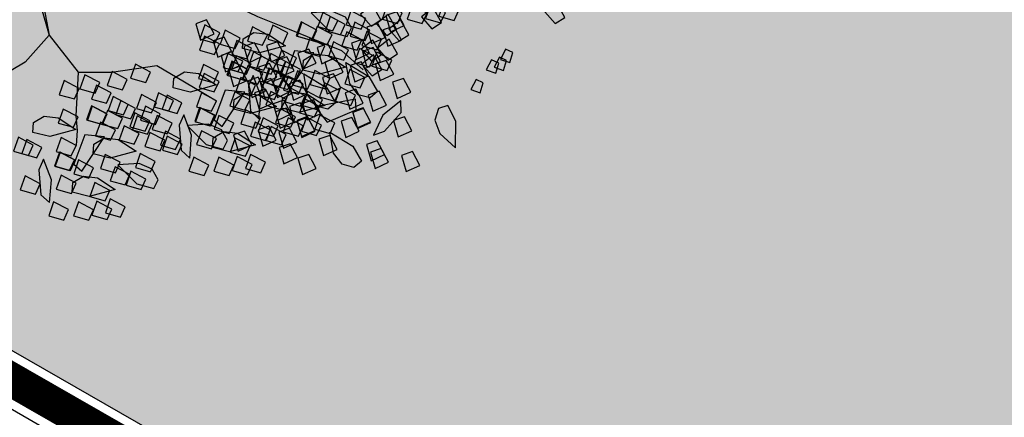
# Model space of a CAD drawing. Units: millimetres. Extents: x 604 to 1083, y 296 to 801.
# Drawn here: x 763 to 766, y 359 to 360 of the extents above; entities that cross this region are included whole.
import ezdxf

# ---------------------------------------------------------------- set-up
doc = ezdxf.new("R2010")
doc.units = ezdxf.units.MM
doc.linetypes.add('DASHED', pattern=[19.05, 12.7, -6.35])
for name, color, linetype in [('AREA VERDE', 74, 'Continuous'), ('Banquetas', 251, 'Continuous'), ('JUEGOS DE AGUA', 176, 'Continuous'), ('tierra', 35, 'Continuous')]:
    doc.layers.add(name, color=color, linetype=linetype)
doc.styles.add('SW80', font='arial.ttf', dxfattribs={"height": 0.8128})
doc.dimstyles.new('DIM', dxfattribs={"dimtxt": 1.016, "dimasz": 0.5, "dimexe": 1.25, "dimexo": 0.625, "dimtad": 0, "dimtih": 1, "dimtoh": 1, "dimtxsty": 'SW80', "dimcen": 2.5, "dimclrd": 256, "dimclre": 256, "dimclrt": 256, "dimadec": 0, "dimazin": 0, "dimtfac": 1, "dimtmove": 0, "dimatfit": 3, "dimfxl": 0, "dimarcsym": 0})

# ---------------------------------------------------------------- blocks, each defined once
blk = doc.blocks.new('*D76')
at = {"layer": 'Defpoints', "color": 0}
for p in [(732.253, 368.934), (783.8101, 339.3465), (782.3896, 336.8712)]:
    blk.add_point(p, dxfattribs=at)
at = {"layer": 'JUEGOS DE AGUA', "linetype": 'DASHED', "lineweight": -2}
for p, q in [((731.9419, 368.3919), (730.2103, 365.3745)), ((783.499, 338.8044), (781.7674, 335.787))]:
    blk.add_line(p, q, dxfattribs=at)
at = {"layer": 'JUEGOS DE AGUA', "lineweight": -2}
for p, q in [((731.2661, 366.2098), (754.6708, 352.7784)), ((781.9559, 337.12), (758.5512, 350.5514))]:
    blk.add_line(p, q, dxfattribs=at)
at = {"layer": 'JUEGOS DE AGUA'}
for points in [[(731.3076, 366.2821), (731.2246, 366.1375), (730.8325, 366.4587)], [(781.9974, 337.1923), (781.9144, 337.0477), (782.3896, 336.8712)]]:
    blk.add_solid(points, dxfattribs=at)
at = {"layer": 'JUEGOS DE AGUA', "insert": (756.611, 351.6649), "char_height": 0.8128, "attachment_point": 5, "style": 'SW80'}
blk.add_mtext('59,44', dxfattribs=at)
blk = doc.blocks.new('A$C78144E67')
at = {"linetype": 'Continuous'}
for points in [[(1.2477, 0.0468), (1.2504, 0.0651), (1.2237, 0.0707), (1.2223, 0.0468), (1.2477, 0.0468)], [(1.136, -0.0727), (1.1285, -0.0558), (1.1029, -0.0655), (1.1147, -0.0864), (1.136, -0.0727)], [(1.1243, -0.0912), (1.1168, -0.0744), (1.0912, -0.0841), (1.103, -0.105), (1.1243, -0.0912)], [(1.122, -0.1083), (1.1248, -0.09), (1.0981, -0.0844), (1.0967, -0.1083), (1.122, -0.1083)], [(1.1056, -0.1142), (1.098, -0.0973), (1.0725, -0.107), (1.0843, -0.1279), (1.1056, -0.1142)], [(1.0789, -0.1443), (1.0714, -0.1274), (1.0458, -0.1371), (1.0576, -0.158), (1.0789, -0.1443)], [(1.0641, -0.1326), (1.0571, -0.1498), (1.0818, -0.1615), (1.0888, -0.1385), (1.0641, -0.1326)], [(1.1021, -0.1607), (1.1049, -0.1424), (1.0782, -0.1367), (1.0768, -0.1607), (1.1021, -0.1607)], [(1.0541, -0.1791), (1.0569, -0.1608), (1.0301, -0.1552), (1.0287, -0.1791), (1.0541, -0.1791)], [(1.0823, -0.17), (1.085, -0.1517), (1.0583, -0.146), (1.0569, -0.17), (1.0823, -0.17)], [(1.0787, -0.1514), (1.0717, -0.1685), (1.0964, -0.1802), (1.1034, -0.1573), (1.0787, -0.1514)], [(1.058, -0.1681), (1.051, -0.1853), (1.0757, -0.197), (1.0827, -0.1741), (1.058, -0.1681)], [(1.1133, -0.1948), (1.1161, -0.1765), (1.0894, -0.1709), (1.0879, -0.1948), (1.1133, -0.1948)], [(1.2325, -0.171), (1.2261, -0.1854), (1.2365, -0.2024), (1.2578, -0.2104), (1.2919, -0.207), (1.2599, -0.1776), (1.2325, -0.171)], [(1.0471, -0.1942), (1.0395, -0.1773), (1.014, -0.187), (1.0257, -0.2079), (1.0471, -0.1942)], [(1.0652, -0.2016), (1.0577, -0.1847), (1.0321, -0.1944), (1.0439, -0.2153), (1.0652, -0.2016)], [(1.089, -0.1973), (1.0814, -0.1804), (1.0559, -0.1901), (1.0677, -0.2111), (1.089, -0.1973)], [(1.1251, -0.2071), (1.1175, -0.1902), (1.092, -0.1999), (1.1037, -0.2208), (1.1251, -0.2071)], [(1.0411, -0.2194), (1.0351, -0.2048), (1.0157, -0.2006), (0.9952, -0.2104), (0.9741, -0.2374), (1.0175, -0.2346), (1.0411, -0.2194)], [(1.0685, -0.2219), (1.0609, -0.205), (1.0354, -0.2147), (1.0471, -0.2356), (1.0685, -0.2219)], [(1.0609, -0.204), (1.0539, -0.2211), (1.0786, -0.2328), (1.0856, -0.2099), (1.0609, -0.204)], [(1.0971, -0.2159), (1.0999, -0.1977), (1.0732, -0.192), (1.0717, -0.2159), (1.0971, -0.2159)], [(1.0824, -0.1995), (1.0755, -0.2167), (1.1001, -0.2284), (1.1071, -0.2055), (1.0824, -0.1995)], [(1.1119, -0.1972), (1.105, -0.2144), (1.1296, -0.2261), (1.1366, -0.2031), (1.1119, -0.1972)], [(1.1521, -0.1957), (1.1451, -0.2128), (1.1698, -0.2245), (1.1768, -0.2016), (1.1521, -0.1957)], [(1.0193, -0.2304), (1.0118, -0.2135), (0.9862, -0.2232), (0.998, -0.2441), (1.0193, -0.2304)], [(1.0321, -0.2255), (1.0245, -0.2086), (0.999, -0.2183), (1.0108, -0.2393), (1.0321, -0.2255)], [(1.1019, -0.2243), (1.0944, -0.2074), (1.0688, -0.2171), (1.0806, -0.238), (1.1019, -0.2243)], [(1.1157, -0.2308), (1.1185, -0.2125), (1.0918, -0.2068), (1.0903, -0.2308), (1.1157, -0.2308)], [(1.0299, -0.252), (1.0224, -0.2352), (0.9968, -0.2449), (1.0086, -0.2658), (1.0299, -0.252)], [(1.0663, -0.2484), (1.0587, -0.2315), (1.0332, -0.2412), (1.0449, -0.2621), (1.0663, -0.2484)], [(1.1404, -0.2412), (1.1401, -0.257), (1.1235, -0.268), (1.1008, -0.2662), (1.0713, -0.2486), (1.1128, -0.2356), (1.1404, -0.2412)], [(1.0868, -0.2294), (1.0798, -0.2465), (1.1045, -0.2582), (1.1115, -0.2353), (1.0868, -0.2294)], [(1.1766, -0.2228), (1.1749, -0.2601), (1.1889, -0.2924), (1.1959, -0.2752), (1.191, -0.235), (1.1766, -0.2228)], [(1.1998, -0.2357), (1.1928, -0.2529), (1.2175, -0.2646), (1.2245, -0.2416), (1.1998, -0.2357)], [(1.0074, -0.2665), (0.9998, -0.2497), (0.9743, -0.2594), (0.9861, -0.2803), (1.0074, -0.2665)], [(1.0086, -0.2658), (1.001, -0.2489), (0.9755, -0.2586), (0.9872, -0.2795), (1.0086, -0.2658)], [(1.0294, -0.2502), (1.0224, -0.2674), (1.0471, -0.2791), (1.0541, -0.2561), (1.0294, -0.2502)], [(1.0344, -0.3088), (1.0232, -0.2976), (1.0268, -0.278), (1.0438, -0.2629), (1.0768, -0.2538), (1.0575, -0.2928), (1.0344, -0.3088)], [(1.1173, -0.2585), (1.1098, -0.2416), (1.0842, -0.2513), (1.096, -0.2723), (1.1173, -0.2585)], [(1.1417, -0.239), (1.1348, -0.2561), (1.1594, -0.2678), (1.1664, -0.2449), (1.1417, -0.239)], [(1.0365, -0.2731), (1.029, -0.2562), (1.0034, -0.2659), (1.0152, -0.2868), (1.0365, -0.2731)], [(1.0554, -0.2564), (1.0484, -0.2736), (1.0731, -0.2853), (1.0801, -0.2624), (1.0554, -0.2564)], [(1.1145, -0.2649), (1.1075, -0.282), (1.1322, -0.2938), (1.1392, -0.2708), (1.1145, -0.2649)], [(1.2505, -0.2631), (1.2436, -0.2803), (1.2682, -0.292), (1.2752, -0.2691), (1.2505, -0.2631)], [(1.0155, -0.2793), (1.0086, -0.2965), (1.0332, -0.3082), (1.0402, -0.2852), (1.0155, -0.2793)], [(1.0811, -0.3017), (1.0735, -0.2848), (1.048, -0.2945), (1.0597, -0.3154), (1.0811, -0.3017)], [(1.0718, -0.2756), (1.0649, -0.2928), (1.0895, -0.3045), (1.0965, -0.2816), (1.0718, -0.2756)], [(1.1063, -0.3031), (1.0987, -0.2862), (1.0732, -0.296), (1.0849, -0.3169), (1.1063, -0.3031)], [(1.1262, -0.2759), (1.0922, -0.333), (1.1237, -0.3347), (1.1396, -0.2864), (1.1262, -0.2759)], [(1.1288, -0.2886), (1.1212, -0.2718), (1.0957, -0.2815), (1.1074, -0.3024), (1.1288, -0.2886)], [(1.1448, -0.276), (1.1378, -0.2931), (1.1625, -0.3048), (1.1695, -0.2819), (1.1448, -0.276)], [(1.1461, -0.2763), (1.1392, -0.2934), (1.1639, -0.3052), (1.1708, -0.2822), (1.1461, -0.2763)], [(0.9811, -0.3043), (0.9735, -0.2874), (0.948, -0.2971), (0.9598, -0.318), (0.9811, -0.3043)], [(1.1092, -0.3045), (1.1089, -0.3202), (1.0923, -0.3312), (1.0696, -0.3294), (1.0401, -0.3118), (1.0816, -0.2988), (1.1092, -0.3045)], [(1.1443, -0.2999), (1.1374, -0.317), (1.162, -0.3288), (1.169, -0.3058), (1.1443, -0.2999)], [(1.1996, -0.2942), (1.1927, -0.3113), (1.2174, -0.323), (1.2243, -0.3001), (1.1996, -0.2942)], [(1.2133, -0.2974), (1.2064, -0.3146), (1.231, -0.3263), (1.238, -0.3034), (1.2133, -0.2974)], [(0.973, -0.3093), (0.9661, -0.3265), (0.9908, -0.3382), (0.9977, -0.3152), (0.973, -0.3093)], [(1.0207, -0.3202), (1.0132, -0.3033), (0.9876, -0.313), (0.9994, -0.3339), (1.0207, -0.3202)], [(1.0627, -0.3233), (1.0551, -0.3065), (1.0296, -0.3162), (1.0413, -0.3371), (1.0627, -0.3233)], [(1.1404, -0.3434), (1.1328, -0.3265), (1.1073, -0.3362), (1.119, -0.3571), (1.1404, -0.3434)], [(1.2078, -0.3352), (1.2075, -0.351), (1.1908, -0.3619), (1.1682, -0.3602), (1.1387, -0.3426), (1.1802, -0.3295), (1.2078, -0.3352)], [(1.1428, -0.3461), (1.1358, -0.3632), (1.1605, -0.3749), (1.1675, -0.352), (1.1428, -0.3461)], [(1.1433, -0.392), (1.1363, -0.4091), (1.161, -0.4208), (1.168, -0.3979), (1.1433, -0.392)], [(1.1103, -0.4029), (1.1033, -0.42), (1.128, -0.4317), (1.135, -0.4088), (1.1103, -0.4029)], [(0.7213, -0.5791), (0.7286, -0.637), (0.7179, -0.6922), (0.702, -0.7318), (0.721, -0.8519), (0.7328, -0.8883)], [(0.9613, -0.7587), (0.9537, -0.7418), (0.9282, -0.7515), (0.9399, -0.7724), (0.9613, -0.7587)], [(0.8993, -0.7654), (0.8918, -0.7486), (0.8662, -0.7583), (0.878, -0.7792), (0.8993, -0.7654)]]:
    blk.add_lwpolyline(points, dxfattribs=at)
for points in [[(0.058, 0.001), (0.1191, 0.0202), (0.1502, 0.0304), (0.1831, 0.0353), (0.2148, 0.0169), (0.2355, 0.0064), (0.2483, -0.0153), (0.2653, -0.0499), (0.2813, -0.0993), (0.2981, -0.1598), (0.3133, -0.2065), (0.3302, -0.2585), (0.3743, -0.3503), (0.4052, -0.3747), (0.4971, -0.4367), (0.5512, -0.4708), (0.5967, -0.5048), (0.7213, -0.5791)], [(0.0621, -0.012), (0.1232, 0.0072), (0.1534, 0.017), (0.1804, 0.0211), (0.2083, 0.0049), (0.2257, -0.0039), (0.2362, -0.0218), (0.2526, -0.0551), (0.2682, -0.1032), (0.285, -0.1637), (0.3175, -0.2636), (0.3634, -0.3591), (0.3972, -0.3857), (0.4897, -0.4481), (0.5435, -0.482), (0.5889, -0.516), (0.7213, -0.5791)], [(1.2373, -0.0356), (1.2259, -0.0407), (1.2325, -0.0579), (1.2466, -0.05), (1.2373, -0.0356)], [(1.2402, -0.0516), (1.2288, -0.0567), (1.2353, -0.074), (1.2495, -0.066), (1.2402, -0.0516)], [(1.2352, -0.0639), (1.2238, -0.069), (1.2303, -0.0863), (1.2444, -0.0783), (1.2352, -0.0639)], [(1.2425, -0.1038), (1.2311, -0.1089), (1.2376, -0.1262), (1.2518, -0.1182), (1.2425, -0.1038)], [(0.5166, -0.449), (0.5908, -0.3745), (0.6481, -0.3636), (0.7491, -0.3554), (0.8419, -0.339), (0.9211, -0.3063), (0.9702, -0.2817), (1.0521, -0.2408), (1.0985, -0.2353)], [(1.0432, -0.3408), (1.0255, -0.2768), (1.0025, -0.2983), (1.0264, -0.3433), (1.0432, -0.3408)], [(0.9616, -0.331), (0.954, -0.3141), (0.9285, -0.3238), (0.9403, -0.3448), (0.9616, -0.331)], [(0.944, -0.3587), (0.9328, -0.3476), (0.9364, -0.328), (0.9534, -0.3128), (0.9865, -0.3037), (0.9672, -0.3427), (0.944, -0.3587)], [(1.0015, -0.3141), (0.9945, -0.3313), (1.0192, -0.343), (1.0262, -0.32), (1.0015, -0.3141)], [(1.0389, -0.3276), (1.0314, -0.3107), (1.0058, -0.3204), (1.0176, -0.3413), (1.0389, -0.3276)], [(1.0988, -0.3331), (1.0912, -0.3162), (1.0657, -0.3259), (1.0774, -0.3468), (1.0988, -0.3331)], [(1.0134, -0.3373), (1.0058, -0.3204), (0.9803, -0.3301), (0.992, -0.3511), (1.0134, -0.3373)], [(1.0421, -0.3479), (1.0346, -0.331), (1.009, -0.3407), (1.0208, -0.3616), (1.0421, -0.3479)], [(1.0593, -0.34), (1.0517, -0.3231), (1.0262, -0.3328), (1.038, -0.3537), (1.0593, -0.34)], [(1.0435, -0.3232), (1.0366, -0.3403), (1.0613, -0.3521), (1.0682, -0.3291), (1.0435, -0.3232)], [(1.0756, -0.3503), (1.0681, -0.3334), (1.0425, -0.3431), (1.0543, -0.3641), (1.0756, -0.3503)], [(1.0584, -0.3751), (1.0473, -0.3639), (1.0509, -0.3443), (1.0678, -0.3291), (1.1009, -0.32), (1.0816, -0.359), (1.0584, -0.3751)], [(1.1041, -0.3446), (1.0966, -0.3277), (1.071, -0.3374), (1.0828, -0.3583), (1.1041, -0.3446)], [(1.0819, -0.3276), (1.075, -0.3448), (1.0996, -0.3565), (1.1066, -0.3335), (1.0819, -0.3276)], [(0.9611, -0.3645), (0.9535, -0.3476), (0.928, -0.3573), (0.9397, -0.3782), (0.9611, -0.3645)], [(0.9499, -0.338), (0.9429, -0.3551), (0.9676, -0.3669), (0.9746, -0.3439), (0.9499, -0.338)], [(0.993, -0.3564), (0.9855, -0.3395), (0.9599, -0.3492), (0.9717, -0.3701), (0.993, -0.3564)], [(1.0058, -0.3515), (0.9982, -0.3347), (0.9727, -0.3444), (0.9844, -0.3653), (1.0058, -0.3515)], [(0.9909, -0.3421), (0.984, -0.3593), (1.0087, -0.371), (1.0156, -0.348), (0.9909, -0.3421)], [(1.0292, -0.3549), (1.0216, -0.3381), (0.9961, -0.3478), (1.0078, -0.3687), (1.0292, -0.3549)], [(1.0304, -0.3542), (1.0228, -0.3373), (0.9973, -0.347), (1.009, -0.3679), (1.0304, -0.3542)], [(1.0229, -0.34), (1.0159, -0.3571), (1.0406, -0.3688), (1.0476, -0.3459), (1.0229, -0.34)], [(1.0713, -0.3469), (1.0644, -0.3641), (1.089, -0.3758), (1.096, -0.3528), (1.0713, -0.3469)], [(1.1287, -0.362), (1.1211, -0.3451), (1.0956, -0.3548), (1.1073, -0.3757), (1.1287, -0.362)], [(0.9363, -0.3675), (0.9287, -0.3506), (0.9032, -0.3603), (0.9149, -0.3812), (0.9363, -0.3675)], [(0.9793, -0.3812), (0.9717, -0.3643), (0.9462, -0.374), (0.9579, -0.395), (0.9793, -0.3812)], [(1.0036, -0.3781), (0.996, -0.3612), (0.9705, -0.3709), (0.9823, -0.3918), (1.0036, -0.3781)], [(1.0105, -0.3563), (1.0035, -0.3735), (1.0282, -0.3852), (1.0351, -0.3622), (1.0105, -0.3563)], [(1.04, -0.3744), (1.0324, -0.3575), (1.0069, -0.3672), (1.0186, -0.3882), (1.04, -0.3744)], [(1.0592, -0.3776), (1.0516, -0.3607), (1.0261, -0.3704), (1.0378, -0.3913), (1.0592, -0.3776)], [(1.0507, -0.3637), (1.0437, -0.3808), (1.0684, -0.3926), (1.0754, -0.3696), (1.0507, -0.3637)], [(1.096, -0.3528), (1.0891, -0.37), (1.1137, -0.3817), (1.1207, -0.3588), (1.096, -0.3528)], [(1.0974, -0.3532), (1.0904, -0.3703), (1.1151, -0.382), (1.1221, -0.3591), (1.0974, -0.3532)], [(0.8711, -0.3718), (0.8641, -0.3889), (0.8888, -0.4007), (0.8958, -0.3777), (0.8711, -0.3718)], [(0.9081, -0.3865), (0.9006, -0.3696), (0.875, -0.3793), (0.8868, -0.4002), (0.9081, -0.3865)], [(0.9106, -0.369), (0.9036, -0.3862), (0.9283, -0.3979), (0.9353, -0.375), (0.9106, -0.369)], [(0.9366, -0.3753), (0.9297, -0.3924), (0.9543, -0.4042), (0.9613, -0.3812), (0.9366, -0.3753)], [(0.9674, -0.3888), (0.9599, -0.3719), (0.9343, -0.3817), (0.9461, -0.4026), (0.9674, -0.3888)], [(0.9811, -0.3926), (0.9735, -0.3757), (0.948, -0.3854), (0.9597, -0.4063), (0.9811, -0.3926)], [(0.9823, -0.3918), (0.9747, -0.3749), (0.9492, -0.3846), (0.9609, -0.4055), (0.9823, -0.3918)], [(0.9627, -0.3815), (0.9557, -0.3987), (0.9804, -0.4104), (0.9874, -0.3874), (0.9627, -0.3815)], [(1.0467, -0.4139), (1.021, -0.387), (0.988, -0.3747), (0.9955, -0.3916), (1.028, -0.416), (1.0467, -0.4139)], [(0.9957, -0.3706), (0.9887, -0.3878), (1.0134, -0.3995), (1.0203, -0.3765), (0.9957, -0.3706)], [(1.0081, -0.4348), (0.9969, -0.4237), (1.0005, -0.4041), (1.0174, -0.3889), (1.0505, -0.3798), (1.0312, -0.4188), (1.0081, -0.4348)], [(1.0177, -0.3746), (1.0107, -0.3917), (1.0354, -0.4035), (1.0424, -0.3805), (1.0177, -0.3746)], [(1.063, -0.3696), (1.056, -0.3867), (1.0807, -0.3984), (1.0877, -0.3755), (1.063, -0.3696)], [(1.091, -0.3845), (1.0835, -0.3677), (1.0579, -0.3774), (1.0697, -0.3983), (1.091, -0.3845)], [(1.11, -0.3849), (1.1024, -0.368), (1.0769, -0.3777), (1.0886, -0.3987), (1.11, -0.3849)], [(0.9213, -0.3989), (0.9138, -0.382), (0.8882, -0.3917), (0.9, -0.4126), (0.9213, -0.3989)], [(1.0102, -0.3991), (1.0026, -0.3822), (0.9771, -0.3919), (0.9889, -0.4128), (1.0102, -0.3991)], [(1.091, -0.3871), (1.084, -0.4042), (1.1087, -0.4159), (1.1156, -0.393), (1.091, -0.3871)], [(0.9548, -0.4303), (0.9472, -0.4134), (0.9217, -0.4231), (0.9334, -0.444), (0.9548, -0.4303)], [(1.0169, -0.4668), (0.9992, -0.4028), (0.9762, -0.4243), (1.0001, -0.4693), (1.0169, -0.4668)], [(1.0214, -0.4217), (1.0138, -0.4049), (0.9883, -0.4146), (1, -0.4355), (1.0214, -0.4217)], [(1.0548, -0.4277), (1.0472, -0.4108), (1.0217, -0.4205), (1.0334, -0.4415), (1.0548, -0.4277)], [(1.08, -0.4292), (1.0724, -0.4123), (1.0469, -0.422), (1.0586, -0.4429), (1.08, -0.4292)], [(1.0833, -0.415), (1.0757, -0.3981), (1.0502, -0.4078), (1.0619, -0.4287), (1.0833, -0.415)], [(1.0664, -0.4098), (1.0594, -0.4269), (1.0841, -0.4387), (1.0911, -0.4157), (1.0664, -0.4098)], [(1.1025, -0.4147), (1.0949, -0.3978), (1.0694, -0.4075), (1.0811, -0.4284), (1.1025, -0.4147)], [(0.9665, -0.4394), (0.9589, -0.4225), (0.9334, -0.4322), (0.9451, -0.4532), (0.9665, -0.4394)], [(0.9177, -0.4847), (0.9065, -0.4736), (0.9101, -0.454), (0.9271, -0.4388), (0.9601, -0.4297), (0.9409, -0.4687), (0.9177, -0.4847)], [(1.0462, -0.4448), (1.0393, -0.462), (1.064, -0.4737), (1.0709, -0.4507), (1.0462, -0.4448)], [(0.7213, -0.5791), (0.7972, -0.5832), (0.8329, -0.5429), (0.8731, -0.481), (0.9224, -0.465), (0.9639, -0.4515), (0.9795, -0.4464)], [(0.9871, -0.4633), (0.9795, -0.4464), (0.954, -0.4562), (0.9657, -0.4771), (0.9871, -0.4633)], [(1.033, -0.466), (1.0254, -0.4491), (0.9999, -0.4588), (1.0116, -0.4797), (1.033, -0.466)], [(1.0321, -0.5011), (1.021, -0.4899), (1.0246, -0.4703), (1.0415, -0.4552), (1.0746, -0.4461), (1.0553, -0.4851), (1.0321, -0.5011)], [(1.0778, -0.4706), (1.0702, -0.4537), (1.0447, -0.4634), (1.0565, -0.4843), (1.0778, -0.4706)], [(1.1141, -0.4694), (1.1065, -0.4525), (1.081, -0.4622), (1.0927, -0.4832), (1.1141, -0.4694)], [(1.0029, -0.481), (0.9953, -0.4641), (0.9698, -0.4738), (0.9815, -0.4947), (1.0029, -0.481)], [(1.004, -0.4802), (0.9965, -0.4633), (0.9709, -0.473), (0.9827, -0.494), (1.004, -0.4802)], [(1.0455, -0.4901), (1.0395, -0.4755), (1.02, -0.4713), (0.9995, -0.4811), (0.9784, -0.5082), (1.0218, -0.5054), (1.0455, -0.4901)], [(1.1024, -0.488), (1.0948, -0.4711), (1.0693, -0.4808), (1.081, -0.5018), (1.1024, -0.488)], [(0.953, -0.5072), (0.9454, -0.4904), (0.9199, -0.5001), (0.9316, -0.521), (0.953, -0.5072)], [(1.0329, -0.5036), (1.0253, -0.4867), (0.9998, -0.4964), (1.0115, -0.5173), (1.0329, -0.5036)], [(0.8818, -0.5125), (0.8743, -0.4956), (0.8487, -0.5053), (0.8605, -0.5263), (0.8818, -0.5125)], [(0.9411, -0.5149), (0.9336, -0.498), (0.908, -0.5077), (0.9198, -0.5286), (0.9411, -0.5149)], [(1.0204, -0.5399), (0.9947, -0.513), (0.9616, -0.5007), (0.9692, -0.5176), (1.0017, -0.542), (1.0204, -0.5399)], [(1.0836, -0.5109), (1.0761, -0.4941), (1.0505, -0.5038), (1.0623, -0.5247), (1.0836, -0.5109)], [(0.925, -0.5378), (0.9175, -0.521), (0.8919, -0.5307), (0.9037, -0.5516), (0.925, -0.5378)], [(0.967, -0.541), (0.9594, -0.5241), (0.9339, -0.5338), (0.9456, -0.5548), (0.967, -0.541)], [(1.057, -0.541), (1.0494, -0.5241), (1.0239, -0.5338), (1.0356, -0.5548), (1.057, -0.541)], [(0.8659, -0.5487), (0.8583, -0.5318), (0.8328, -0.5415), (0.8445, -0.5624), (0.8659, -0.5487)], [(0.9432, -0.5453), (0.9356, -0.5284), (0.9101, -0.5381), (0.9219, -0.559), (0.9432, -0.5453)], [(0.9951, -0.5478), (0.9875, -0.5309), (0.962, -0.5406), (0.9737, -0.5615), (0.9951, -0.5478)], [(1.003, -0.5508), (0.9955, -0.5339), (0.9699, -0.5436), (0.9817, -0.5645), (1.003, -0.5508)], [(0.9101, -0.5692), (0.9025, -0.5523), (0.877, -0.562), (0.8887, -0.583), (0.9101, -0.5692)], [(0.9402, -0.5654), (0.9326, -0.5486), (0.9071, -0.5583), (0.9188, -0.5792), (0.9402, -0.5654)], [(0.9464, -0.5656), (0.9389, -0.5487), (0.9133, -0.5584), (0.9251, -0.5793), (0.9464, -0.5656)], [(0.9799, -0.568), (0.9723, -0.5511), (0.9468, -0.5608), (0.9586, -0.5817), (0.9799, -0.568)], [(0.8406, -0.5852), (0.833, -0.5683), (0.8075, -0.578), (0.8192, -0.5989), (0.8406, -0.5852)], [(0.8653, -0.5821), (0.8578, -0.5653), (0.8322, -0.575), (0.844, -0.5959), (0.8653, -0.5821)], [(0.8973, -0.5741), (0.8897, -0.5572), (0.8642, -0.5669), (0.876, -0.5878), (0.8973, -0.5741)], [(0.7972, -0.5832), (0.8478, -0.6328), (0.8667, -0.6467), (0.8838, -0.6641)], [(0.9079, -0.5957), (0.9003, -0.5789), (0.8748, -0.5886), (0.8865, -0.6095), (0.9079, -0.5957)], [(0.9442, -0.5921), (0.9367, -0.5752), (0.9111, -0.5849), (0.9229, -0.6058), (0.9442, -0.5921)], [(0.9953, -0.6022), (0.9877, -0.5853), (0.9622, -0.595), (0.974, -0.6159), (0.9953, -0.6022)], [(0.8256, -0.6165), (0.818, -0.5996), (0.7925, -0.6093), (0.8043, -0.6303), (0.8256, -0.6165)], [(0.8854, -0.6102), (0.8778, -0.5933), (0.8523, -0.603), (0.864, -0.624), (0.8854, -0.6102)], [(0.8865, -0.6095), (0.879, -0.5926), (0.8534, -0.6023), (0.8652, -0.6232), (0.8865, -0.6095)], [(0.9145, -0.6168), (0.9069, -0.5999), (0.8814, -0.6096), (0.8931, -0.6305), (0.9145, -0.6168)], [(0.9123, -0.6525), (0.9012, -0.6413), (0.9048, -0.6217), (0.9217, -0.6066), (0.9548, -0.5975), (0.9355, -0.6365), (0.9123, -0.6525)], [(1.0192, -0.6161), (1.0132, -0.6016), (0.9937, -0.5973), (0.9732, -0.6072), (0.9521, -0.6342), (0.9955, -0.6314), (1.0192, -0.6161)], [(1.0068, -0.6323), (0.9992, -0.6154), (0.9737, -0.6252), (0.9854, -0.6461), (1.0068, -0.6323)], [(0.8591, -0.6479), (0.8515, -0.6311), (0.826, -0.6408), (0.8377, -0.6617), (0.8591, -0.6479)], [(0.9212, -0.6845), (0.9035, -0.6205), (0.8805, -0.642), (0.9044, -0.6869), (0.9212, -0.6845)], [(0.959, -0.6454), (0.9515, -0.6285), (0.9259, -0.6382), (0.9377, -0.6591), (0.959, -0.6454)], [(0.9843, -0.6468), (0.9767, -0.6299), (0.9512, -0.6396), (0.9629, -0.6606), (0.9843, -0.6468)], [(0.822, -0.7024), (0.8108, -0.6912), (0.8144, -0.6717), (0.8314, -0.6565), (0.8644, -0.6474), (0.8451, -0.6864), (0.822, -0.7024)], [(0.8914, -0.681), (0.8838, -0.6641), (0.8583, -0.6738), (0.87, -0.6947), (0.8914, -0.681)], [(0.9373, -0.6837), (0.9297, -0.6668), (0.9042, -0.6765), (0.9159, -0.6974), (0.9373, -0.6837)], [(0.9364, -0.7187), (0.9253, -0.7076), (0.9288, -0.688), (0.9458, -0.6728), (0.9789, -0.6637), (0.9596, -0.7027), (0.9364, -0.7187)], [(0.9072, -0.6986), (0.8996, -0.6817), (0.8741, -0.6915), (0.8858, -0.7124), (0.9072, -0.6986)], [(0.9083, -0.6979), (0.9008, -0.681), (0.8752, -0.6907), (0.887, -0.7116), (0.9083, -0.6979)], [(0.9821, -0.6882), (0.9745, -0.6714), (0.949, -0.6811), (0.9607, -0.702), (0.9821, -0.6882)], [(1.0183, -0.6871), (1.0108, -0.6702), (0.9852, -0.6799), (0.997, -0.7008), (1.0183, -0.6871)], [(1.0067, -0.7057), (0.9991, -0.6888), (0.9736, -0.6985), (0.9853, -0.7194), (1.0067, -0.7057)], [(0.8454, -0.7325), (0.8378, -0.7156), (0.8123, -0.7253), (0.8241, -0.7463), (0.8454, -0.7325)], [(0.8572, -0.7249), (0.8497, -0.708), (0.8241, -0.7177), (0.8359, -0.7386), (0.8572, -0.7249)], [(0.9372, -0.7212), (0.9296, -0.7044), (0.9041, -0.7141), (0.9158, -0.735), (0.9372, -0.7212)], [(0.9879, -0.7286), (0.9804, -0.7117), (0.9548, -0.7214), (0.9666, -0.7424), (0.9879, -0.7286)], [(0.9247, -0.7576), (0.899, -0.7307), (0.8659, -0.7183), (0.8735, -0.7353), (0.9059, -0.7596), (0.9247, -0.7576)]]:
    blk.add_lwpolyline(points)

msp = doc.modelspace()

# ---------------------------------------------------------------- hatches: boundary and pattern name
at = {"layer": 'AREA VERDE', "linetype": 'ByBlock'}
h = msp.add_hatch(dxfattribs=at)
h.set_pattern_fill('AR-CONC', color=256, scale=0.006, angle=11.6391)
h.paths.add_polyline_path([(767.3736, 385.1879), (771.8736, 385.1879), (771.8736, 376.2014), (767.3736, 376.2014)], flags=0)
h.paths.add_polyline_path([(767.3736, 385.1879), (771.8736, 385.1879), (771.8736, 376.2014), (767.3736, 376.2014)], flags=0)
h.paths.add_polyline_path([(776.3736, 376.2014), (771.8736, 376.2014), (771.8736, 385.1879), (776.3736, 385.1879)], flags=0)
h.paths.add_polyline_path([(764.3736, 364.1879), (764.3736, 388.1879), (779.3736, 388.1879), (779.3736, 364.1879)], flags=16)
h.paths.add_polyline_path([(776.3736, 376.2014), (771.8736, 376.2014), (771.8736, 385.1879), (776.3736, 385.1879)], flags=0)
h.paths.add_polyline_path([(779.3736, 373.569), (780.4736, 373.6879), (780.4736, 379.6879), (779.3736, 379.569)], flags=16)
h.paths.add_polyline_path([(779.3736, 378.9045), (779.3736, 373.569)], flags=0)
h.paths.add_polyline_path([(780.4736, 373.6879), (779.3736, 373.6879), (779.3736, 379.6879), (780.4736, 379.6879)], flags=16)
h.paths.add_polyline_path([(764.3736, 379.6879), (764.3736, 373.6879), (761.7313, 373.6939), (761.7313, 379.6939)], flags=16)
h.paths.add_polyline_path([(761.7313, 379.6939), (761.7313, 373.6939)], flags=16)
h.paths.add_polyline_path([(761.7313, 379.6939), (761.7313, 373.6939)], flags=16)
h.paths.add_polyline_path([(781.0077, 379.7249), (781.0049, 385.9757), (783.7002, 385.9757), (783.7002, 386.5487), (789.7002, 386.5487), (789.7002, 379.5487), (783.7002, 379.5487), (783.7002, 379.7249)])
edge = h.paths.add_edge_path()
edge.add_line((766.5869, 399.7879), (750.6018, 371.7958))
edge.add_arc((754.9437, 369.3163), 5, 150.2713, 240.1494)
edge.add_line((752.455, 364.9797), (771.4807, 354.0612))
edge.add_arc((773.9694, 358.3979), 5, 240.1494, 331.4141)
edge.add_line((778.3599, 356.0055), (794.0837, 384.862))
edge.add_line((794.0837, 384.862), (766.5869, 399.7879))
at = {"layer": 'tierra'}
h = msp.add_hatch(dxfattribs=at)
h.set_pattern_fill('AR-CONC', color=35, scale=0.005, angle=15.69111)
h.paths.add_polyline_path([(741.1364, 369.7116), (742.9364, 369.7116), (742.9403, 369.7864), (741.1403, 369.7864)], flags=16)
edge = h.paths.add_edge_path()
edge.add_line((748.0977, 372.4212), (759.467, 392.3306))
edge.add_line((759.467, 392.3306), (764.3889, 400.9803))
edge.add_line((764.3889, 400.9803), (761.5426, 402.5254))
edge.add_line((761.5426, 402.5254), (756.6921, 393.8256))
edge.add_line((756.6921, 393.8256), (748.7324, 398.2593))
edge.add_line((748.7324, 398.2593), (746.1012, 393.5278))
edge.add_line((746.1012, 393.5278), (732.456, 368.9904))
edge.add_line((732.456, 368.9904), (764.6044, 350.46))
edge.add_arc((768.6366, 346.396), 5.7249, 73.7736, 134.7756, ccw=False)
edge.add_line((770.2364, 351.8929), (751.236, 362.8249))
edge.add_arc((755.0253, 369.3755), 7.5676, 156.26714, 239.95181, ccw=False)
edge = h.paths.add_edge_path(flags=17)
edge.add_arc((754.6106, 368.702), 7.5, 150.27131, 183.17671)
edge.add_line((747.1221, 368.2864), (747.2143, 369.8623))
edge.add_line((747.2143, 369.8623), (747.9419, 372.7245))
edge.add_line((747.9419, 372.7245), (748.9431, 374.0726))
edge.add_line((748.9431, 374.0726), (749.5403, 374.9475))
edge.add_line((749.5403, 374.9475), (748.0977, 372.4212))

# ---------------------------------------------------------------- linework, layer by layer
at = {"elevation": 0.6048}
msp.add_lwpolyline([(766.5869, 399.7879), (750.6018, 371.7958, 0.413591), (752.455, 364.9797), (771.4807, 354.0612, 0.420694), (778.3599, 356.0055), (794.0837, 384.862), (766.5869, 399.7879)], format="xyb", dxfattribs=at)
at = {"layer": 'Banquetas'}
msp.add_lwpolyline([(805.2331, 458.7405), (805.2331, 459.2799, 0.686219), (789.6782, 462.8857), (772.4659, 431.8339, 0.161789), (771.8673, 428.6417), (773.8607, 414.015, -0.165053), (773.5117, 412.2168), (750.4716, 371.8701, 0.413591), (752.3804, 364.8496), (771.406, 353.9311, 0.420694), (778.4916, 355.9337), (805.2381, 405.0191), (805.2334, 455.2405)], format="xyb", close=True, dxfattribs=at)
at = {"layer": 'Banquetas', "color": 6, "linetype": 'ByBlock', "const_width": 0.1}
msp.add_lwpolyline([(805.1581, 458.7405), (805.1581, 459.2747, 0.685846), (789.7422, 462.8464), (772.5315, 431.7975, 0.161789), (771.9417, 428.6518), (773.935, 414.0251, -0.165053), (773.5768, 412.1797), (750.5367, 371.8329, 0.413591), (752.4177, 364.9146), (771.4434, 353.9962, 0.420694), (778.4258, 355.9696), (805.1631, 405.0382), (805.1584, 455.2405)], format="xyb", close=True, dxfattribs=at)
at = {"layer": 'JUEGOS DE AGUA', "color": 7}
msp.add_lwpolyline([(805.0831, 458.7405), (805.0831, 459.2693, 0.685468), (789.8062, 462.8071), (772.5971, 431.7611, 0.161789), (772.016, 428.6619), (774.0093, 414.0353, -0.165053), (773.642, 412.1425), (750.6018, 371.7958, 0.413591), (752.455, 364.9797), (771.4807, 354.0612, 0.420694), (778.3599, 356.0055), (805.0881, 405.0573), (805.0834, 455.2405)], format="xyb", close=True, dxfattribs=at)

# ---------------------------------------------------------------- block references
at = {"layer": 'AREA VERDE', "xscale": 1.819595989683197, "yscale": 1.819595989683197, "zscale": 1.819595989683197, "rotation": 311.3854478620246}
msp.add_blockref('A$C78144E67', (763.0614, 361.5199), dxfattribs=at)

# ---------------------------------------------------------------- dimensions: what is measured, and where the dimension line sits
at = {"layer": 'JUEGOS DE AGUA'}
dim = msp.add_aligned_dim(p1=(732.253, 368.934), p2=(783.8101, 339.3465), distance=-2.854, dimstyle='DIM', dxfattribs=at)
dim.commit()
dim.dimension.update_dxf_attribs({"geometry": '*D76', "text_midpoint": (756.611, 351.6649)})

doc.saveas('drawing.dxf')
